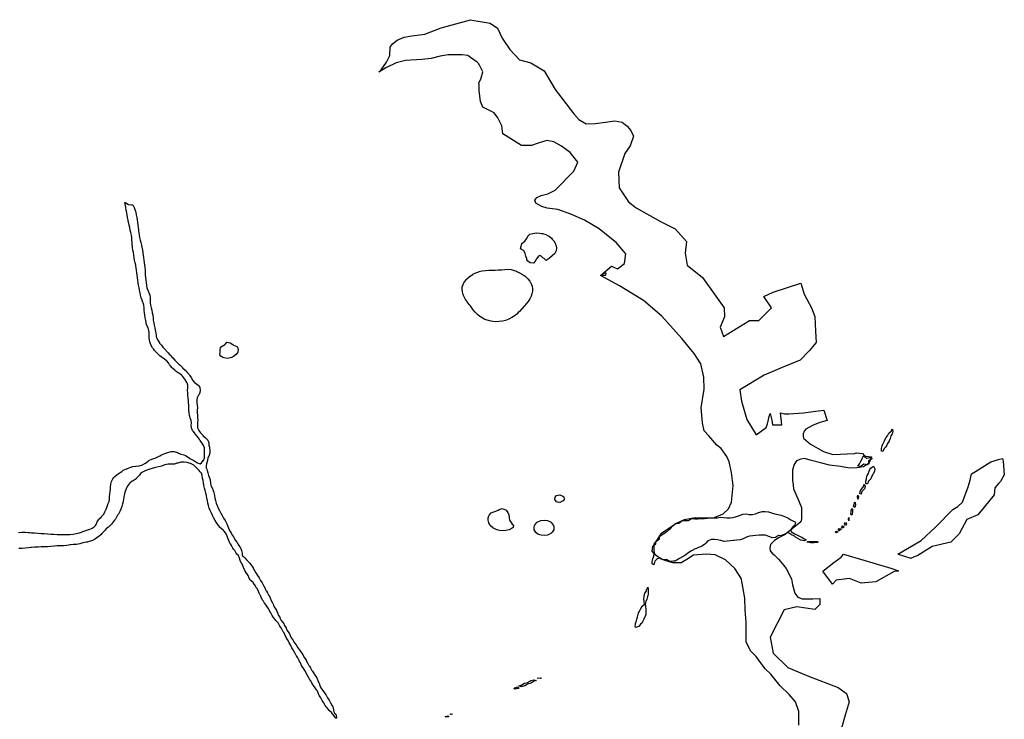
# Model space of a CAD drawing. Extents: x -9.452 to -9.311, y 38.677 to 38.756.
# Drawn here: x -9.346 to -9.311, y 38.727 to 38.752 of the extents above; entities that cross this region are included whole.
import ezdxf

# ---------------------------------------------------------------- set-up
doc = ezdxf.new("R2010")
doc.units = 0

msp = doc.modelspace()

# ---------------------------------------------------------------- linework, layer by layer
at = {"layer": 'ordenamento_zonamento_acustico'}
for points in [[(-9.317957, 38.726807), (-9.317961, 38.727306), (-9.318075, 38.727646), (-9.318305, 38.727916), (-9.318627, 38.728218), (-9.318963, 38.728643), (-9.319167, 38.728834), (-9.319494, 38.729279), (-9.319689, 38.729482), (-9.319846, 38.729797), (-9.319853, 38.73051), (-9.319886, 38.73093), (-9.319895, 38.731365), (-9.320013, 38.732033), (-9.320018, 38.732057), (-9.320258, 38.732429), (-9.320586, 38.732741), (-9.320958, 38.732919), (-9.321267, 38.732944), (-9.321734, 38.73291), (-9.321979, 38.732748), (-9.32212, 38.732664), (-9.322173, 38.732632), (-9.322478, 38.732637), (-9.322715, 38.732707), (-9.322902, 38.73277), (-9.323115, 38.732915), (-9.323153, 38.733062), (-9.323147, 38.733298), (-9.323048, 38.733437), (-9.322878, 38.733704), (-9.322344, 38.734058), (-9.322057, 38.734186), (-9.321682, 38.734253), (-9.321211, 38.734248), (-9.320986, 38.734264), (-9.320673, 38.734385), (-9.320486, 38.734567), (-9.32037, 38.734812), (-9.320311, 38.735403), (-9.320337, 38.73558), (-9.320378, 38.735867), (-9.320454, 38.73625), (-9.320542, 38.73645), (-9.32075, 38.736734), (-9.320899, 38.736857), (-9.321191, 38.737192), (-9.321352, 38.737371), (-9.321414, 38.737658), (-9.321458, 38.738191), (-9.32136, 38.738864), (-9.321366, 38.739292), (-9.321473, 38.739769), (-9.321714, 38.740144), (-9.322161, 38.740681), (-9.322875, 38.741483), (-9.323533, 38.742041), (-9.324387, 38.742563), (-9.32507, 38.742941), (-9.324684, 38.743269), (-9.324462, 38.743177), (-9.324208, 38.743363), (-9.324161, 38.743718), (-9.324506, 38.744118), (-9.324799, 38.744344), (-9.325117, 38.744605), (-9.325647, 38.744923), (-9.326136, 38.745137), (-9.326606, 38.745307), (-9.326989, 38.745352), (-9.327182, 38.745408), (-9.327394, 38.745525), (-9.327426, 38.745633), (-9.32736, 38.745732), (-9.327203, 38.745806), (-9.326959, 38.745864), (-9.326698, 38.745999), (-9.326026, 38.746678), (-9.325884, 38.747), (-9.326166, 38.747347), (-9.326472, 38.747571), (-9.326746, 38.747726), (-9.326997, 38.747774), (-9.327311, 38.747678), (-9.327545, 38.747591), (-9.327909, 38.747595), (-9.328581, 38.748009), (-9.328612, 38.748304), (-9.328756, 38.748594), (-9.328893, 38.748764), (-9.329299, 38.748972), (-9.329376, 38.74917), (-9.329421, 38.749567), (-9.329425, 38.749769), (-9.329434, 38.74985), (-9.329422, 38.74987), (-9.329422, 38.749863), (-9.329362, 38.749974), (-9.329296, 38.750243), (-9.329418, 38.750482), (-9.329439, 38.750496), (-9.329439, 38.750529), (-9.329497, 38.750588), (-9.32974, 38.750755), (-9.32983, 38.750818), (-9.330032, 38.750846), (-9.330542, 38.750847), (-9.330829, 38.7508), (-9.331151, 38.750713), (-9.331481, 38.750682), (-9.33207, 38.750644), (-9.332405, 38.75056), (-9.33277, 38.750382), (-9.333027, 38.750229), (-9.332942, 38.750307), (-9.332942, 38.750307), (-9.332752, 38.750585), (-9.332631, 38.750829), (-9.332614, 38.751126), (-9.33253, 38.751246), (-9.332364, 38.751375), (-9.332121, 38.75148), (-9.33184, 38.751533), (-9.33138, 38.751589), (-9.330793, 38.75182), (-9.32974, 38.752107), (-9.329469, 38.75206), (-9.329458, 38.752058), (-9.329032, 38.751983), (-9.328774, 38.751799), (-9.3286, 38.751439), (-9.328328, 38.751039), (-9.327979, 38.750668), (-9.327576, 38.750558), (-9.327089, 38.750274), (-9.326703, 38.749602), (-9.326032, 38.74873), (-9.32585, 38.748532), (-9.325587, 38.748369), (-9.325267, 38.748381), (-9.324899, 38.748436), (-9.324564, 38.748477), (-9.324291, 38.748429), (-9.324116, 38.748295), (-9.323983, 38.748131), (-9.323893, 38.747928), (-9.324012, 38.747587), (-9.324202, 38.747313), (-9.324424, 38.746639), (-9.324404, 38.746079), (-9.32407, 38.745581), (-9.32379, 38.745363), (-9.322925, 38.744875), (-9.322394, 38.744608), (-9.321991, 38.744154), (-9.322038, 38.743741), (-9.321961, 38.743309), (-9.321416, 38.742864), (-9.320638, 38.741775), (-9.320621, 38.741453), (-9.320783, 38.741085), (-9.32066, 38.740748), (-9.319731, 38.741322), (-9.319395, 38.741321), (-9.318936, 38.741775), (-9.31921, 38.742188), (-9.318884, 38.742333), (-9.317888, 38.742656), (-9.317768, 38.742268), (-9.317501, 38.74178), (-9.317381, 38.74146), (-9.317358, 38.740936), (-9.317338, 38.740536), (-9.317593, 38.740229), (-9.317916, 38.739897), (-9.318554, 38.739634), (-9.319198, 38.739361), (-9.32008, 38.73884), (-9.320019, 38.738428), (-9.31983, 38.737777), (-9.319489, 38.737217), (-9.319132, 38.737483), (-9.319082, 38.737614), (-9.319051, 38.737772), (-9.319028, 38.737883), (-9.318986, 38.737989), (-9.318922, 38.737747), (-9.318901, 38.73758), (-9.318571, 38.737583), (-9.318617, 38.73801), (-9.318473, 38.73798), (-9.318314, 38.737978), (-9.317792, 38.738011), (-9.317362, 38.738067), (-9.317057, 38.738103), (-9.316942, 38.737739), (-9.317207, 38.737666), (-9.317465, 38.737561), (-9.317708, 38.737427), (-9.317768, 38.737352), (-9.317809, 38.737253), (-9.317805, 38.737174), (-9.317786, 38.737106), (-9.317545, 38.736888), (-9.31707, 38.736623), (-9.316736, 38.736518), (-9.315967, 38.736554), (-9.315888, 38.736573), (-9.315781, 38.736567), (-9.315676, 38.736556), (-9.315617, 38.736486), (-9.31555, 38.736453), (-9.315351, 38.736439), (-9.315395, 38.736298), (-9.315461, 38.736194), (-9.315636, 38.736078), (-9.315874, 38.736034), (-9.316146, 38.736028), (-9.316468, 38.736091), (-9.316859, 38.736129), (-9.317135, 38.736206), (-9.317549, 38.73631), (-9.317755, 38.736369), (-9.317889, 38.736352), (-9.318041, 38.736288), (-9.318124, 38.736164), (-9.318189, 38.735968), (-9.318189, 38.735779), (-9.318183, 38.735565), (-9.318179, 38.735534), (-9.318146, 38.735281), (-9.318105, 38.735178), (-9.318029, 38.735009), (-9.317941, 38.734819), (-9.317868, 38.734618), (-9.317869, 38.734213), (-9.317891, 38.734098), (-9.318455, 38.73365), (-9.31869, 38.733528), (-9.318839, 38.733425), (-9.318981, 38.733293), (-9.319003, 38.733159), (-9.318987, 38.733066), (-9.318921, 38.732976), (-9.318844, 38.732916), (-9.318692, 38.732766), (-9.318546, 38.732596), (-9.318509, 38.732547), (-9.318419, 38.732426), (-9.318224, 38.73206), (-9.318182, 38.73184), (-9.318098, 38.731551), (-9.317989, 38.731398), (-9.317842, 38.731346), (-9.317451, 38.731342), (-9.317204, 38.731354), (-9.3172, 38.731136), (-9.317383, 38.730956), (-9.31803, 38.731059), (-9.318485, 38.730945), (-9.318984, 38.729971), (-9.318882, 38.729391), (-9.318348, 38.72888), (-9.317611, 38.728572), (-9.316543, 38.728163), (-9.316251, 38.727949), (-9.316153, 38.727643), (-9.3163, 38.727165), (-9.316582, 38.726153)], [(-9.345948, 38.733724), (-9.345833, 38.733728), (-9.345718, 38.733727), (-9.345603, 38.733722), (-9.345541, 38.733717), (-9.345488, 38.733714), (-9.345373, 38.733705), (-9.345258, 38.733696), (-9.345143, 38.733689), (-9.345028, 38.733684), (-9.344913, 38.733676), (-9.344797, 38.733665), (-9.344682, 38.733657), (-9.344567, 38.73365), (-9.344452, 38.733647), (-9.344337, 38.733648), (-9.344222, 38.733647), (-9.344107, 38.733647), (-9.343992, 38.733661), (-9.343878, 38.733684), (-9.343763, 38.733711), (-9.343686, 38.733737), (-9.343649, 38.733751), (-9.343535, 38.733796), (-9.343429, 38.733829), (-9.34342, 38.733832), (-9.343306, 38.73388), (-9.343242, 38.733921), (-9.343193, 38.733975), (-9.343166, 38.734012), (-9.343124, 38.734103), (-9.343081, 38.73418), (-9.343073, 38.734193), (-9.342977, 38.734284), (-9.342968, 38.73429), (-9.342896, 38.734375), (-9.342856, 38.734459), (-9.342852, 38.734466), (-9.342811, 38.734556), (-9.342776, 38.734647), (-9.342745, 38.734726), (-9.342741, 38.734737), (-9.342703, 38.734828), (-9.342689, 38.734918), (-9.342686, 38.735008), (-9.342678, 38.735098), (-9.342664, 38.735188), (-9.342655, 38.735279), (-9.342649, 38.735369), (-9.342642, 38.735434), (-9.342638, 38.735459), (-9.342613, 38.735549), (-9.34257, 38.73564), (-9.342532, 38.735689), (-9.34249, 38.735731), (-9.342418, 38.735786), (-9.342374, 38.735822), (-9.342305, 38.735876), (-9.342249, 38.735913), (-9.342191, 38.735951), (-9.342077, 38.736003), (-9.342071, 38.736005), (-9.341963, 38.736048), (-9.341848, 38.736082), (-9.341745, 38.736099), (-9.341733, 38.7361), (-9.341619, 38.736115), (-9.341504, 38.736152), (-9.341423, 38.736192), (-9.34139, 38.736207), (-9.341296, 38.736283), (-9.341277, 38.736305), (-9.341163, 38.736352), (-9.341091, 38.736376), (-9.341048, 38.736385), (-9.340934, 38.736442), (-9.340885, 38.736468), (-9.34082, 38.736507), (-9.340706, 38.736549), (-9.340664, 38.73656), (-9.340592, 38.736588), (-9.340477, 38.736626), (-9.340362, 38.736627), (-9.340246, 38.736585), (-9.340212, 38.736565), (-9.340131, 38.736532), (-9.340015, 38.736501), (-9.339959, 38.736477), (-9.339899, 38.736448), (-9.339817, 38.736389), (-9.339783, 38.73636), (-9.339667, 38.736306), (-9.339656, 38.7363), (-9.33955, 38.736226), (-9.339506, 38.736212), (-9.339435, 38.736184), (-9.339392, 38.736213), (-9.339322, 38.736302), (-9.339319, 38.736304), (-9.339277, 38.736394), (-9.339274, 38.736484), (-9.339275, 38.736575), (-9.339278, 38.736665), (-9.339283, 38.736755), (-9.339314, 38.736844), (-9.339331, 38.736867), (-9.339371, 38.736934), (-9.339439, 38.737023), (-9.339449, 38.737034), (-9.339493, 38.737113), (-9.339567, 38.737197), (-9.33957, 38.737202), (-9.339639, 38.737291), (-9.339684, 38.737349), (-9.339705, 38.737381), (-9.339741, 38.737471), (-9.339754, 38.73756), (-9.33975, 38.737651), (-9.339761, 38.737741), (-9.339791, 38.73783), (-9.339808, 38.737878), (-9.339821, 38.73792), (-9.339832, 38.73801), (-9.339837, 38.7381), (-9.339844, 38.73819), (-9.339845, 38.73828), (-9.339853, 38.73837), (-9.339856, 38.73846), (-9.339865, 38.73855), (-9.339878, 38.73864), (-9.339881, 38.73873), (-9.339883, 38.73882), (-9.339878, 38.73891), (-9.339876, 38.739), (-9.339905, 38.73909), (-9.339945, 38.739148), (-9.339958, 38.73918), (-9.340026, 38.739269), (-9.340062, 38.739308), (-9.340108, 38.739358), (-9.340179, 38.739418), (-9.340228, 38.739447), (-9.340296, 38.739497), (-9.340347, 38.739536), (-9.340412, 38.739597), (-9.34044, 38.739625), (-9.340514, 38.739714), (-9.34053, 38.739734), (-9.34057, 38.739804), (-9.340647, 38.739886), (-9.340656, 38.739893), (-9.340763, 38.739966), (-9.340788, 38.739982), (-9.34088, 38.74006), (-9.34088, 38.74006), (-9.340894, 38.740071), (-9.340984, 38.74016), (-9.340997, 38.740174), (-9.341068, 38.740249), (-9.341114, 38.740304), (-9.341142, 38.740338), (-9.341197, 38.740428), (-9.341233, 38.740516), (-9.341234, 38.740518), (-9.341255, 38.740608), (-9.341268, 38.740697), (-9.341269, 38.740788), (-9.341268, 38.740878), (-9.341277, 38.740968), (-9.341304, 38.741057), (-9.341349, 38.741147), (-9.341359, 38.741178), (-9.341375, 38.741237), (-9.341385, 38.741327), (-9.341403, 38.741417), (-9.341423, 38.741507), (-9.341433, 38.741597), (-9.341438, 38.741687), (-9.341448, 38.741777), (-9.34146, 38.741866), (-9.341484, 38.741956), (-9.341487, 38.741963), (-9.341521, 38.742046), (-9.341553, 38.742136), (-9.341574, 38.742226), (-9.34159, 38.742315), (-9.341608, 38.742405), (-9.34161, 38.742414), (-9.341627, 38.742495), (-9.341645, 38.742585), (-9.34166, 38.742675), (-9.341673, 38.742765), (-9.341685, 38.742855), (-9.341696, 38.742945), (-9.341707, 38.743035), (-9.341717, 38.743125), (-9.341727, 38.743215), (-9.341739, 38.743283), (-9.341744, 38.743305), (-9.341767, 38.743395), (-9.341787, 38.743484), (-9.341803, 38.743574), (-9.341818, 38.743664), (-9.341831, 38.743754), (-9.341845, 38.743844), (-9.341859, 38.743934), (-9.341866, 38.743986), (-9.341871, 38.744024), (-9.341879, 38.744114), (-9.341883, 38.744204), (-9.341888, 38.744294), (-9.341901, 38.744384), (-9.34192, 38.744474), (-9.341941, 38.744564), (-9.341962, 38.744654), (-9.341983, 38.744744), (-9.341995, 38.744794), (-9.342004, 38.744833), (-9.342022, 38.744923), (-9.342038, 38.745013), (-9.342053, 38.745103), (-9.342069, 38.745193), (-9.342085, 38.745283), (-9.342102, 38.745373), (-9.342118, 38.745463), (-9.342121, 38.745475), (-9.34214, 38.745553), (-9.342123, 38.745555), (-9.342119, 38.745553), (-9.342007, 38.745481), (-9.341891, 38.745473), (-9.341844, 38.745466), (-9.341802, 38.745376), (-9.341773, 38.745292), (-9.341771, 38.745286), (-9.341747, 38.745196), (-9.341727, 38.745107), (-9.341712, 38.745017), (-9.341699, 38.744927), (-9.341685, 38.744837), (-9.341672, 38.744747), (-9.341661, 38.744657), (-9.341651, 38.744567), (-9.341645, 38.744528), (-9.341638, 38.744477), (-9.341623, 38.744387), (-9.341607, 38.744297), (-9.341586, 38.744207), (-9.341563, 38.744117), (-9.341543, 38.744028), (-9.341525, 38.743938), (-9.34152, 38.74391), (-9.341509, 38.743848), (-9.341496, 38.743758), (-9.341483, 38.743668), (-9.34147, 38.743578), (-9.341458, 38.743488), (-9.341445, 38.743398), (-9.341432, 38.743308), (-9.341417, 38.743218), (-9.341407, 38.743128), (-9.341409, 38.743038), (-9.341408, 38.742948), (-9.341396, 38.742858), (-9.341386, 38.742784), (-9.341385, 38.742768), (-9.341376, 38.742678), (-9.341365, 38.742588), (-9.341349, 38.742498), (-9.341317, 38.742408), (-9.341274, 38.742319), (-9.341263, 38.742284), (-9.341244, 38.742229), (-9.341231, 38.742139), (-9.341229, 38.742049), (-9.341228, 38.741959), (-9.341216, 38.741869), (-9.341195, 38.741779), (-9.341174, 38.741689), (-9.341151, 38.741599), (-9.341135, 38.741525), (-9.341132, 38.74151), (-9.341123, 38.74142), (-9.341116, 38.74133), (-9.341098, 38.74124), (-9.34108, 38.74115), (-9.341062, 38.74106), (-9.341044, 38.74097), (-9.341028, 38.74088), (-9.341014, 38.74079), (-9.341007, 38.74075), (-9.340997, 38.7407), (-9.340959, 38.740611), (-9.340895, 38.740521), (-9.340888, 38.740513), (-9.340821, 38.740432), (-9.34077, 38.74037), (-9.340746, 38.740343), (-9.340667, 38.740253), (-9.340653, 38.740238), (-9.340584, 38.740164), (-9.340536, 38.740105), (-9.340507, 38.740075), (-9.340428, 38.739985), (-9.340419, 38.739978), (-9.340339, 38.739896), (-9.340302, 38.739862), (-9.340245, 38.739807), (-9.340185, 38.739749), (-9.340152, 38.739718), (-9.340068, 38.739632), (-9.340064, 38.739629), (-9.339977, 38.73954), (-9.339951, 38.739511), (-9.339891, 38.739451), (-9.339833, 38.739385), (-9.339818, 38.739361), (-9.339762, 38.739272), (-9.339715, 38.739198), (-9.339705, 38.739182), (-9.339633, 38.739093), (-9.339598, 38.73907), (-9.339505, 38.739004), (-9.339482, 38.738983), (-9.339446, 38.738915), (-9.339435, 38.738825), (-9.339447, 38.738735), (-9.339476, 38.738663), (-9.33949, 38.738644), (-9.33954, 38.738554), (-9.339556, 38.738463), (-9.339552, 38.738373), (-9.33954, 38.738283), (-9.339533, 38.738193), (-9.339537, 38.738103), (-9.339539, 38.738013), (-9.33953, 38.737923), (-9.339527, 38.737833), (-9.339524, 38.737743), (-9.339526, 38.737653), (-9.339534, 38.737563), (-9.339525, 38.737473), (-9.339486, 38.737383), (-9.339454, 38.737337), (-9.339428, 38.737294), (-9.339337, 38.737208), (-9.339333, 38.737204), (-9.339247, 38.737115), (-9.33922, 38.737089), (-9.339163, 38.737026), (-9.339128, 38.736936), (-9.339128, 38.736846), (-9.3391, 38.736781), (-9.339094, 38.736756), (-9.339087, 38.736667), (-9.339088, 38.736576), (-9.339096, 38.736541), (-9.339116, 38.736486), (-9.339159, 38.736396), (-9.339177, 38.736305), (-9.339198, 38.736215), (-9.339205, 38.736181), (-9.339225, 38.736125), (-9.339216, 38.736035), (-9.339201, 38.73599), (-9.339189, 38.735945), (-9.339159, 38.735855), (-9.339136, 38.735765), (-9.339103, 38.735676), (-9.33908, 38.735607), (-9.339074, 38.735586), (-9.339068, 38.735496), (-9.339048, 38.735406), (-9.339006, 38.735316), (-9.338966, 38.735226), (-9.338958, 38.735196), (-9.338942, 38.735137), (-9.338922, 38.735047), (-9.338903, 38.734957), (-9.33888, 38.734867), (-9.338855, 38.734777), (-9.338835, 38.734713), (-9.338826, 38.734688), (-9.338783, 38.734598), (-9.338741, 38.734508), (-9.338716, 38.734456), (-9.338695, 38.734419), (-9.338649, 38.734329), (-9.338599, 38.73424), (-9.338597, 38.734236), (-9.338543, 38.73415), (-9.338494, 38.73406), (-9.338478, 38.734028), (-9.338453, 38.733971), (-9.338424, 38.733881), (-9.33838, 38.733791), (-9.338359, 38.73376), (-9.338328, 38.733702), (-9.338273, 38.733612), (-9.338241, 38.733569), (-9.338211, 38.733523), (-9.338161, 38.733433), (-9.338122, 38.733374), (-9.338106, 38.733344), (-9.338051, 38.733254), (-9.338004, 38.733183), (-9.337993, 38.733165), (-9.337952, 38.733075), (-9.33793, 38.732985), (-9.337922, 38.732895), (-9.337884, 38.732856), (-9.337838, 38.732806), (-9.337767, 38.732739), (-9.337746, 38.732717), (-9.33766, 38.732628), (-9.33765, 38.732619), (-9.337589, 38.732538), (-9.337536, 38.732449), (-9.337532, 38.732442), (-9.337484, 38.732359), (-9.337435, 38.73227), (-9.337413, 38.732234), (-9.337377, 38.73218), (-9.337321, 38.732091), (-9.337295, 38.732052), (-9.337265, 38.732001), (-9.337215, 38.731912), (-9.337177, 38.731844), (-9.337164, 38.731822), (-9.337118, 38.731733), (-9.337073, 38.731643), (-9.337058, 38.731618), (-9.33702, 38.731553), (-9.336971, 38.731464), (-9.336939, 38.73141), (-9.336922, 38.731374), (-9.336884, 38.731285), (-9.336843, 38.731195), (-9.33682, 38.731147), (-9.336801, 38.731105), (-9.33676, 38.731016), (-9.336701, 38.73093), (-9.3367, 38.730926), (-9.336662, 38.730837), (-9.336623, 38.730747), (-9.336582, 38.730682), (-9.336574, 38.730657), (-9.336529, 38.730568), (-9.336464, 38.730498), (-9.336446, 38.730478), (-9.336405, 38.730389), (-9.336352, 38.730299), (-9.336346, 38.730292), (-9.336309, 38.73021), (-9.336256, 38.73012), (-9.336227, 38.730085), (-9.336206, 38.730031), (-9.33617, 38.729941), (-9.336108, 38.729867), (-9.336101, 38.729851), (-9.336055, 38.729762), (-9.33599, 38.729688), (-9.335982, 38.729673), (-9.335931, 38.729583), (-9.335873, 38.729509), (-9.335861, 38.729494), (-9.335802, 38.729404), (-9.335755, 38.729342), (-9.335739, 38.729315), (-9.335694, 38.729225), (-9.335636, 38.72914), (-9.335634, 38.729136), (-9.335589, 38.729046), (-9.335541, 38.728956), (-9.335518, 38.728926), (-9.335482, 38.728867), (-9.335428, 38.728777), (-9.3354, 38.728744), (-9.335363, 38.728688), (-9.335308, 38.728598), (-9.335282, 38.728562), (-9.335254, 38.728509), (-9.335217, 38.728419), (-9.335173, 38.72833), (-9.335163, 38.728314), (-9.335136, 38.72824), (-9.335102, 38.72815), (-9.335043, 38.728071), (-9.335037, 38.728061), (-9.334979, 38.727971), (-9.334926, 38.727904), (-9.334911, 38.727882), (-9.334862, 38.727792), (-9.334807, 38.727707), (-9.334805, 38.727703), (-9.334759, 38.727613), (-9.334707, 38.727524), (-9.334689, 38.727495), (-9.334664, 38.727434), (-9.334664, 38.727434), (-9.334647, 38.727344), (-9.334624, 38.727254), (-9.334569, 38.727207), (-9.334552, 38.727165), (-9.334538, 38.727075), (-9.334566, 38.727049), (-9.33458, 38.727075), (-9.33464, 38.727164), (-9.334684, 38.727192), (-9.334714, 38.727253), (-9.334801, 38.727332), (-9.334811, 38.727342), (-9.334881, 38.727432), (-9.334918, 38.727475), (-9.334949, 38.727521), (-9.335001, 38.727611), (-9.335037, 38.727659), (-9.335062, 38.7277), (-9.335109, 38.72779), (-9.335155, 38.727866), (-9.335162, 38.727879), (-9.335198, 38.727969), (-9.335241, 38.728059), (-9.335274, 38.728093), (-9.335308, 38.728148), (-9.335364, 38.728238), (-9.335392, 38.728273), (-9.335425, 38.728327), (-9.335476, 38.728417), (-9.33551, 38.728466), (-9.335534, 38.728506), (-9.335579, 38.728596), (-9.335629, 38.728681), (-9.335631, 38.728685), (-9.335678, 38.728775), (-9.335736, 38.728864), (-9.335747, 38.728877), (-9.335794, 38.728954), (-9.335834, 38.729044), (-9.335866, 38.729094), (-9.335885, 38.729133), (-9.335934, 38.729223), (-9.335984, 38.729294), (-9.335995, 38.729312), (-9.336034, 38.729402), (-9.336088, 38.729491), (-9.336102, 38.729508), (-9.336143, 38.729581), (-9.336185, 38.72967), (-9.336221, 38.729727), (-9.336238, 38.72976), (-9.336278, 38.72985), (-9.33634, 38.729934), (-9.336343, 38.729939), (-9.336384, 38.730029), (-9.336427, 38.730118), (-9.336458, 38.730155), (-9.336483, 38.730208), (-9.336523, 38.730298), (-9.336577, 38.730367), (-9.336586, 38.730387), (-9.336631, 38.730476), (-9.336695, 38.73054), (-9.336717, 38.730566), (-9.336786, 38.730655), (-9.336812, 38.730689), (-9.336847, 38.730745), (-9.336895, 38.730834), (-9.336931, 38.730892), (-9.336948, 38.730924), (-9.336992, 38.731013), (-9.337049, 38.731089), (-9.337059, 38.731103), (-9.337121, 38.731192), (-9.337167, 38.731258), (-9.337183, 38.731281), (-9.337232, 38.731371), (-9.337275, 38.731461), (-9.337285, 38.731478), (-9.337319, 38.73155), (-9.337358, 38.73164), (-9.337405, 38.731719), (-9.337411, 38.73173), (-9.337459, 38.731819), (-9.337519, 38.731909), (-9.337523, 38.731912), (-9.337612, 38.731998), (-9.33764, 38.732025), (-9.337674, 38.732087), (-9.337709, 38.732177), (-9.337759, 38.732254), (-9.337767, 38.732266), (-9.337835, 38.732356), (-9.337871, 38.732445), (-9.337877, 38.732464), (-9.337907, 38.732535), (-9.337953, 38.732625), (-9.337996, 38.732709), (-9.337999, 38.732714), (-9.338021, 38.732804), (-9.338063, 38.732894), (-9.338115, 38.732939), (-9.338143, 38.732983), (-9.338195, 38.733073), (-9.338233, 38.733127), (-9.338259, 38.733162), (-9.338312, 38.733252), (-9.338351, 38.733314), (-9.338367, 38.733341), (-9.338411, 38.733431), (-9.338446, 38.73352), (-9.338471, 38.733588), (-9.338475, 38.73361), (-9.338509, 38.7337), (-9.338589, 38.733784), (-9.338596, 38.733789), (-9.33869, 38.733878), (-9.338706, 38.733893), (-9.338773, 38.733967), (-9.338824, 38.734039), (-9.338837, 38.734057), (-9.338893, 38.734146), (-9.338942, 38.734232), (-9.338944, 38.734236), (-9.338992, 38.734326), (-9.33903, 38.734415), (-9.339061, 38.734484), (-9.339071, 38.734505), (-9.339107, 38.734595), (-9.339133, 38.734684), (-9.339155, 38.734774), (-9.339175, 38.734864), (-9.339183, 38.7349), (-9.339195, 38.734954), (-9.339212, 38.735044), (-9.339234, 38.735134), (-9.339255, 38.735224), (-9.339277, 38.735313), (-9.339298, 38.735403), (-9.339307, 38.735429), (-9.339319, 38.735493), (-9.339331, 38.735583), (-9.339351, 38.735673), (-9.339366, 38.735763), (-9.339391, 38.735853), (-9.33943, 38.7359), (-9.339468, 38.735942), (-9.339547, 38.736018), (-9.339558, 38.736031), (-9.339646, 38.73612), (-9.339664, 38.736134), (-9.33978, 38.736197), (-9.339824, 38.736209), (-9.339895, 38.736228), (-9.340011, 38.736237), (-9.340126, 38.736243), (-9.34024, 38.736211), (-9.340272, 38.736204), (-9.340354, 38.736172), (-9.340469, 38.736169), (-9.340585, 38.736174), (-9.340699, 38.736152), (-9.340797, 38.736108), (-9.340813, 38.736102), (-9.340928, 38.73608), (-9.341042, 38.736051), (-9.341157, 38.736018), (-9.341167, 38.736014), (-9.341271, 38.735985), (-9.341386, 38.735943), (-9.341433, 38.735922), (-9.3415, 38.735889), (-9.341575, 38.73583), (-9.341613, 38.735771), (-9.341644, 38.735739), (-9.341726, 38.735652), (-9.341733, 38.735648), (-9.34184, 38.735577), (-9.341877, 38.735557), (-9.341953, 38.735494), (-9.341984, 38.735466), (-9.342048, 38.735375), (-9.342066, 38.735345), (-9.342092, 38.735284), (-9.342126, 38.735194), (-9.342153, 38.735104), (-9.342169, 38.735013), (-9.342174, 38.734981), (-9.342181, 38.734923), (-9.342195, 38.734833), (-9.342215, 38.734743), (-9.342243, 38.734652), (-9.342282, 38.734562), (-9.342282, 38.734561), (-9.342319, 38.734471), (-9.342369, 38.734381), (-9.342394, 38.734341), (-9.34242, 38.73429), (-9.342476, 38.734199), (-9.342506, 38.734159), (-9.342539, 38.734109), (-9.342618, 38.73402), (-9.34262, 38.734018), (-9.342712, 38.733927), (-9.342731, 38.73391), (-9.342813, 38.733836), (-9.342845, 38.733807), (-9.342901, 38.733745), (-9.342958, 38.733683), (-9.342985, 38.733654), (-9.343071, 38.733577), (-9.343089, 38.733562), (-9.343185, 38.733494), (-9.343227, 38.733471), (-9.343298, 38.733436), (-9.343413, 38.733394), (-9.343479, 38.733378), (-9.343527, 38.733368), (-9.343642, 38.733345), (-9.343757, 38.733318), (-9.343871, 38.733295), (-9.343986, 38.733291), (-9.344079, 38.733282), (-9.344101, 38.73328), (-9.344216, 38.73326), (-9.34433, 38.733248), (-9.344445, 38.733245), (-9.34456, 38.733239), (-9.344675, 38.733231), (-9.34479, 38.733222), (-9.344905, 38.73321), (-9.34502, 38.733203), (-9.345134, 38.733201), (-9.34525, 38.733197), (-9.345364, 38.733189), (-9.345479, 38.73318), (-9.345514, 38.733177), (-9.345594, 38.733169), (-9.345709, 38.73316), (-9.345824, 38.733152), (-9.345939, 38.733146)]]:
    msp.add_lwpolyline(points, dxfattribs=at)
for points in [[(-9.326685, 38.744047), (-9.326668, 38.744), (-9.326655, 38.74391), (-9.326667, 38.74382), (-9.326681, 38.743797), (-9.326717, 38.743729), (-9.326793, 38.743652), (-9.326806, 38.743638), (-9.326907, 38.743551), (-9.326911, 38.743547), (-9.32702, 38.743471), (-9.327095, 38.743545), (-9.327137, 38.743568), (-9.327197, 38.743634), (-9.327253, 38.743655), (-9.327295, 38.743633), (-9.327363, 38.743543), (-9.327366, 38.743528), (-9.327417, 38.743452), (-9.327479, 38.743376), (-9.327594, 38.743385), (-9.327684, 38.743449), (-9.327711, 38.743497), (-9.32772, 38.743539), (-9.327747, 38.743629), (-9.327771, 38.743719), (-9.327811, 38.743808), (-9.327831, 38.743833), (-9.327947, 38.743888), (-9.327951, 38.743897), (-9.327948, 38.743903), (-9.327915, 38.743987), (-9.327895, 38.744078), (-9.327836, 38.744136), (-9.327791, 38.744169), (-9.327723, 38.744252), (-9.327717, 38.74426), (-9.32768, 38.74435), (-9.327611, 38.744415), (-9.327504, 38.744442), (-9.327497, 38.744444), (-9.327382, 38.74446), (-9.327267, 38.744459), (-9.327188, 38.744445), (-9.327151, 38.74444), (-9.327036, 38.744404), (-9.326951, 38.744358), (-9.32692, 38.74434), (-9.32683, 38.744269), (-9.326803, 38.74424), (-9.326749, 38.74418), (-9.326698, 38.74409), (-9.326685, 38.744047)], [(-9.327582, 38.742681), (-9.32756, 38.74264), (-9.327529, 38.74255), (-9.327515, 38.74246), (-9.327516, 38.74237), (-9.327532, 38.74228), (-9.327564, 38.74219), (-9.327574, 38.742172), (-9.327612, 38.742099), (-9.327673, 38.742008), (-9.327686, 38.741991), (-9.327742, 38.741917), (-9.327798, 38.741852), (-9.327821, 38.741827), (-9.327901, 38.741736), (-9.327911, 38.741725), (-9.327984, 38.741645), (-9.328024, 38.741606), (-9.328078, 38.741554), (-9.328138, 38.741505), (-9.328195, 38.741462), (-9.328251, 38.741426), (-9.328357, 38.741371), (-9.328365, 38.741367), (-9.32848, 38.741322), (-9.328594, 38.741294), (-9.328709, 38.74128), (-9.328824, 38.741277), (-9.328939, 38.741285), (-9.329054, 38.741306), (-9.32917, 38.741342), (-9.329217, 38.741362), (-9.329286, 38.741393), (-9.32938, 38.74145), (-9.329402, 38.741466), (-9.32949, 38.741539), (-9.329519, 38.741569), (-9.329577, 38.741628), (-9.329636, 38.741701), (-9.32965, 38.741718), (-9.329718, 38.741807), (-9.329754, 38.741855), (-9.329785, 38.741897), (-9.329852, 38.741986), (-9.329871, 38.742012), (-9.329915, 38.742075), (-9.329966, 38.742165), (-9.32999, 38.742224), (-9.330003, 38.742255), (-9.330029, 38.742344), (-9.330038, 38.742434), (-9.33003, 38.742525), (-9.330001, 38.742615), (-9.329997, 38.742624), (-9.329956, 38.742706), (-9.329886, 38.742796), (-9.329885, 38.742798), (-9.329788, 38.742887), (-9.329771, 38.7429), (-9.329657, 38.742975), (-9.329649, 38.742979), (-9.329543, 38.743035), (-9.329441, 38.743071), (-9.329429, 38.743076), (-9.329314, 38.743102), (-9.3292, 38.743118), (-9.329085, 38.743127), (-9.32897, 38.74313), (-9.328855, 38.74313), (-9.32874, 38.743134), (-9.328625, 38.743142), (-9.32851, 38.743154), (-9.328395, 38.743158), (-9.32828, 38.743148), (-9.328165, 38.743119), (-9.32809, 38.743085), (-9.328049, 38.743068), (-9.327933, 38.743004), (-9.327921, 38.742997), (-9.327816, 38.742937), (-9.327776, 38.742908), (-9.3277, 38.742842), (-9.327677, 38.742819), (-9.327608, 38.74273), (-9.327582, 38.742681)], [(-9.324883, 38.743028), (-9.324893, 38.742937), (-9.324941, 38.742935), (-9.325056, 38.742931), (-9.325063, 38.742936), (-9.325056, 38.742941), (-9.324945, 38.743027), (-9.324943, 38.743029), (-9.324883, 38.743028)], [(-9.338125, 38.740395), (-9.338097, 38.74037), (-9.338077, 38.74028), (-9.338089, 38.74019), (-9.338121, 38.740135), (-9.338146, 38.740099), (-9.338234, 38.740028), (-9.338277, 38.740008), (-9.338348, 38.739979), (-9.338463, 38.739965), (-9.338578, 38.73998), (-9.338641, 38.740004), (-9.338694, 38.740037), (-9.338728, 38.740093), (-9.338718, 38.740183), (-9.338722, 38.740273), (-9.338707, 38.740364), (-9.3387, 38.74037), (-9.338586, 38.740432), (-9.338553, 38.740455), (-9.338473, 38.74054), (-9.338357, 38.740516), (-9.338267, 38.740458), (-9.338241, 38.740443), (-9.338125, 38.740395)], [(-9.314588, 38.737367), (-9.314604, 38.737277), (-9.314611, 38.737256), (-9.314653, 38.737186), (-9.314679, 38.737096), (-9.314716, 38.737005), (-9.314722, 38.736994), (-9.314781, 38.736915), (-9.314816, 38.736824), (-9.314833, 38.736792), (-9.314893, 38.736734), (-9.314936, 38.736643), (-9.314945, 38.736624), (-9.314996, 38.736642), (-9.314995, 38.736732), (-9.314975, 38.736823), (-9.31495, 38.736896), (-9.314937, 38.736913), (-9.314885, 38.737004), (-9.314851, 38.737094), (-9.314839, 38.737119), (-9.314782, 38.737185), (-9.314731, 38.737276), (-9.314726, 38.737283), (-9.31464, 38.737367), (-9.314614, 38.737441), (-9.314588, 38.737367)], [(-9.315402, 38.736405), (-9.315331, 38.736369), (-9.315401, 38.736322), (-9.315465, 38.736277), (-9.315447, 38.736187), (-9.315513, 38.736144), (-9.315628, 38.736165), (-9.315726, 38.736095), (-9.315742, 38.736083), (-9.315847, 38.736093), (-9.315786, 38.736184), (-9.315744, 38.736253), (-9.315735, 38.736275), (-9.315689, 38.736365), (-9.315648, 38.736456), (-9.315633, 38.736458), (-9.31563, 38.736456), (-9.315517, 38.736388), (-9.315402, 38.736405)], [(-9.310933, 38.73532), (-9.310957, 38.735066), (-9.311306, 38.734626), (-9.31154, 38.734353), (-9.311934, 38.734186), (-9.312203, 38.733672), (-9.312508, 38.73337), (-9.313175, 38.733218), (-9.313685, 38.73289), (-9.31391, 38.732815), (-9.313934, 38.732783), (-9.314384, 38.732936), (-9.314391, 38.732938), (-9.314398, 38.73294), (-9.31441, 38.732944), (-9.313568, 38.73343), (-9.313052, 38.733915), (-9.312433, 38.734542), (-9.312259, 38.734654), (-9.31209, 38.734812), (-9.311889, 38.735359), (-9.311813, 38.735598), (-9.311769, 38.735821), (-9.311618, 38.73591), (-9.311066, 38.736255), (-9.310795, 38.736332), (-9.310653, 38.736372), (-9.310623, 38.736276), (-9.310588, 38.735791), (-9.310725, 38.735552), (-9.310781, 38.73549), (-9.310933, 38.73532)], [(-9.315278, 38.736099), (-9.315234, 38.736009), (-9.315243, 38.735919), (-9.315278, 38.735839), (-9.315288, 38.735829), (-9.315344, 38.735738), (-9.315382, 38.735648), (-9.315389, 38.735633), (-9.315464, 38.735557), (-9.3155, 38.735466), (-9.315501, 38.735464), (-9.315557, 38.735466), (-9.31555, 38.735556), (-9.315535, 38.735646), (-9.315515, 38.735736), (-9.315506, 38.735759), (-9.315467, 38.735827), (-9.315435, 38.735917), (-9.315398, 38.736008), (-9.315395, 38.736013), (-9.315286, 38.736099), (-9.315282, 38.736104), (-9.315278, 38.736099)], [(-9.315584, 38.735375), (-9.315609, 38.735285), (-9.315613, 38.735277), (-9.315693, 38.735194), (-9.315719, 38.735104), (-9.315725, 38.73509), (-9.315769, 38.735103), (-9.315755, 38.735193), (-9.315728, 38.735277), (-9.315699, 38.735284), (-9.315645, 38.735375), (-9.315616, 38.735459), (-9.315584, 38.735375)], [(-9.326615, 38.734813), (-9.326646, 38.734823), (-9.326716, 38.734902), (-9.326703, 38.734992), (-9.32665, 38.735041), (-9.326535, 38.73507), (-9.326419, 38.735021), (-9.326394, 38.734995), (-9.326378, 38.734905), (-9.326417, 38.734852), (-9.326479, 38.734814), (-9.326531, 38.734795), (-9.326615, 38.734813)], [(-9.315817, 38.735013), (-9.315836, 38.734922), (-9.315837, 38.734919), (-9.31584, 38.734922), (-9.31585, 38.735012), (-9.31584, 38.735053), (-9.315817, 38.735013)], [(-9.316036, 38.73456), (-9.316036, 38.73447), (-9.316046, 38.73438), (-9.316058, 38.734336), (-9.316099, 38.734379), (-9.316085, 38.73447), (-9.316068, 38.73456), (-9.316062, 38.734586), (-9.316036, 38.73456)], [(-9.315924, 38.734741), (-9.315938, 38.734651), (-9.315947, 38.73462), (-9.315997, 38.73465), (-9.315977, 38.734741), (-9.315951, 38.734814), (-9.315924, 38.734741)], [(-9.328243, 38.734015), (-9.3282, 38.733986), (-9.328211, 38.733896), (-9.32824, 38.733875), (-9.328355, 38.733818), (-9.328408, 38.733804), (-9.328469, 38.733788), (-9.328584, 38.733778), (-9.328699, 38.733789), (-9.32874, 38.7338), (-9.328815, 38.733822), (-9.328931, 38.733884), (-9.328937, 38.733888), (-9.329031, 38.733977), (-9.329048, 38.734006), (-9.329081, 38.734067), (-9.329103, 38.734157), (-9.329098, 38.734247), (-9.329066, 38.734337), (-9.329054, 38.734356), (-9.329, 38.734428), (-9.32894, 38.734452), (-9.328826, 38.734484), (-9.328746, 38.734521), (-9.328712, 38.734539), (-9.328597, 38.734578), (-9.328482, 38.734538), (-9.328461, 38.734524), (-9.328397, 38.734434), (-9.328363, 38.73435), (-9.328363, 38.734345), (-9.32835, 38.734255), (-9.328334, 38.734165), (-9.328283, 38.734075), (-9.328243, 38.734015)], [(-9.317849, 38.733551), (-9.317769, 38.733494), (-9.317693, 38.733462), (-9.317768, 38.733426), (-9.317883, 38.73345), (-9.317914, 38.73346), (-9.317999, 38.733511), (-9.318078, 38.733549), (-9.318115, 38.733583), (-9.318218, 38.733637), (-9.318232, 38.733653), (-9.318348, 38.733718), (-9.318462, 38.733662), (-9.318515, 38.733634), (-9.318576, 38.7336), (-9.318691, 38.733609), (-9.318798, 38.733541), (-9.318805, 38.733537), (-9.31892, 38.733533), (-9.318939, 38.73354), (-9.319035, 38.733578), (-9.319151, 38.733619), (-9.31925, 38.733627), (-9.319266, 38.733628), (-9.319289, 38.733626), (-9.319381, 38.733619), (-9.319496, 38.733611), (-9.319611, 38.733606), (-9.319725, 38.733584), (-9.31984, 38.733549), (-9.319884, 38.73353), (-9.319954, 38.733499), (-9.320068, 38.73346), (-9.320183, 38.733444), (-9.320274, 38.733436), (-9.320298, 38.733434), (-9.320413, 38.733418), (-9.320528, 38.733405), (-9.320642, 38.7334), (-9.320758, 38.733428), (-9.320763, 38.733431), (-9.320874, 38.733463), (-9.320988, 38.733468), (-9.321104, 38.733465), (-9.321209, 38.733427), (-9.321218, 38.733418), (-9.3213, 38.733336), (-9.321331, 38.733299), (-9.321414, 38.733244), (-9.321445, 38.733223), (-9.321559, 38.733178), (-9.32163, 38.733152), (-9.321673, 38.733135), (-9.321787, 38.733076), (-9.321814, 38.73306), (-9.321901, 38.733005), (-9.321949, 38.732969), (-9.322015, 38.732922), (-9.322081, 38.732877), (-9.322128, 38.73285), (-9.322241, 38.732786), (-9.322242, 38.732785), (-9.322356, 38.732722), (-9.322409, 38.732694), (-9.322471, 38.732691), (-9.322586, 38.732683), (-9.3226, 38.732692), (-9.322702, 38.732755), (-9.322816, 38.732741), (-9.322893, 38.732779), (-9.322933, 38.732798), (-9.32304, 38.732778), (-9.323047, 38.732767), (-9.323121, 38.732687), (-9.32315, 38.732596), (-9.323159, 38.732557), (-9.323222, 38.732595), (-9.323216, 38.732686), (-9.323199, 38.732776), (-9.323164, 38.732866), (-9.323164, 38.732867), (-9.32315, 38.732957), (-9.323165, 38.732975), (-9.323225, 38.733046), (-9.323211, 38.733136), (-9.323198, 38.733226), (-9.32317, 38.73325), (-9.323087, 38.733318), (-9.323074, 38.733408), (-9.323058, 38.733421), (-9.322959, 38.733499), (-9.322946, 38.733589), (-9.322946, 38.733589), (-9.322832, 38.733663), (-9.322805, 38.733681), (-9.322718, 38.733739), (-9.322676, 38.733772), (-9.322605, 38.733828), (-9.322568, 38.733863), (-9.322492, 38.733943), (-9.322481, 38.733954), (-9.322382, 38.734045), (-9.322378, 38.734048), (-9.322263, 38.73406), (-9.32216, 38.734138), (-9.32215, 38.734145), (-9.322035, 38.73415), (-9.32192, 38.734154), (-9.321806, 38.73422), (-9.321691, 38.734216), (-9.321576, 38.734215), (-9.321461, 38.734217), (-9.321346, 38.734225), (-9.321262, 38.734237), (-9.321231, 38.734238), (-9.321116, 38.734243), (-9.321001, 38.734246), (-9.320887, 38.734248), (-9.320772, 38.73427), (-9.320657, 38.73426), (-9.320542, 38.73425), (-9.320426, 38.734247), (-9.320312, 38.734259), (-9.320197, 38.734289), (-9.320083, 38.734331), (-9.320061, 38.734339), (-9.319969, 38.734376), (-9.319854, 38.734391), (-9.319738, 38.734371), (-9.319623, 38.734364), (-9.319509, 38.734395), (-9.319408, 38.734436), (-9.319395, 38.734443), (-9.31928, 38.734469), (-9.319165, 38.734478), (-9.31905, 38.734462), (-9.318975, 38.73444), (-9.318934, 38.73443), (-9.318819, 38.734395), (-9.318703, 38.734367), (-9.318653, 38.734353), (-9.318588, 38.734336), (-9.318472, 38.734293), (-9.318411, 38.734266), (-9.318356, 38.734242), (-9.318248, 38.734177), (-9.31824, 38.734173), (-9.318124, 38.734109), (-9.318079, 38.734089), (-9.318102, 38.733999), (-9.318122, 38.733977), (-9.318181, 38.733908), (-9.318235, 38.733837), (-9.31825, 38.733817), (-9.318233, 38.733745), (-9.3182, 38.733727), (-9.318117, 38.733673), (-9.31803, 38.733639), (-9.318001, 38.733622), (-9.317885, 38.733569), (-9.317849, 38.733551)], [(-9.31616, 38.734199), (-9.316169, 38.734135), (-9.31618, 38.734198), (-9.316171, 38.734258), (-9.31616, 38.734199)], [(-9.326746, 38.733919), (-9.326743, 38.733911), (-9.326746, 38.733889), (-9.326753, 38.733821), (-9.32681, 38.73373), (-9.326857, 38.733687), (-9.326946, 38.733638), (-9.326971, 38.733627), (-9.327086, 38.733608), (-9.327201, 38.733619), (-9.327248, 38.733635), (-9.327317, 38.733665), (-9.327396, 38.733724), (-9.327434, 38.73378), (-9.327454, 38.733813), (-9.327459, 38.733903), (-9.327437, 38.733966), (-9.327427, 38.733994), (-9.327347, 38.734085), (-9.327324, 38.734101), (-9.32721, 38.734151), (-9.327095, 38.734166), (-9.32698, 38.734152), (-9.326864, 38.734099), (-9.326852, 38.73409), (-9.326774, 38.734001), (-9.326746, 38.733919)], [(-9.316338, 38.733926), (-9.316395, 38.73387), (-9.316429, 38.733925), (-9.316397, 38.733957), (-9.316338, 38.733926)], [(-9.316252, 38.734017), (-9.316282, 38.733972), (-9.316323, 38.734017), (-9.316284, 38.734077), (-9.316252, 38.734017)], [(-9.316557, 38.733744), (-9.316622, 38.73371), (-9.316661, 38.733743), (-9.316624, 38.733772), (-9.316557, 38.733744)], [(-9.316436, 38.733835), (-9.316509, 38.733781), (-9.316547, 38.733834), (-9.31651, 38.733862), (-9.316436, 38.733835)], [(-9.317262, 38.733377), (-9.317307, 38.733359), (-9.317421, 38.733344), (-9.317537, 38.733355), (-9.317652, 38.733369), (-9.317664, 38.733373), (-9.317652, 38.733396), (-9.317537, 38.733395), (-9.317422, 38.733402), (-9.317307, 38.7334), (-9.317262, 38.733377)], [(-9.314541, 38.732317), (-9.315194, 38.731947), (-9.315719, 38.731901), (-9.316144, 38.732066), (-9.316617, 38.732013), (-9.316753, 38.731869), (-9.317101, 38.732329), (-9.316702, 38.732645), (-9.316442, 38.732831), (-9.316358, 38.732941), (-9.315629, 38.732733), (-9.314656, 38.732439), (-9.314388, 38.732348), (-9.314408, 38.732331), (-9.314541, 38.732317)], [(-9.323363, 38.731693), (-9.323361, 38.731603), (-9.323366, 38.731513), (-9.32337, 38.731461), (-9.32339, 38.731423), (-9.323411, 38.731333), (-9.323447, 38.731242), (-9.323467, 38.731152), (-9.323462, 38.731062), (-9.323448, 38.730972), (-9.323444, 38.730882), (-9.323453, 38.730792), (-9.323473, 38.730714), (-9.323478, 38.730701), (-9.323523, 38.730611), (-9.323562, 38.73052), (-9.323584, 38.730481), (-9.323634, 38.730429), (-9.323697, 38.730355), (-9.323751, 38.730338), (-9.323811, 38.730318), (-9.323835, 38.730337), (-9.323821, 38.730428), (-9.323814, 38.730454), (-9.32379, 38.730518), (-9.323769, 38.730608), (-9.323746, 38.730698), (-9.32372, 38.730789), (-9.323705, 38.730834), (-9.323685, 38.730879), (-9.32364, 38.73097), (-9.323595, 38.73106), (-9.323594, 38.731063), (-9.323501, 38.731151), (-9.323506, 38.731241), (-9.323519, 38.731331), (-9.323507, 38.731422), (-9.323491, 38.731512), (-9.323487, 38.731542), (-9.32344, 38.731602), (-9.323407, 38.731693), (-9.323375, 38.731756), (-9.323363, 38.731693)], [(-9.327383, 38.72841), (-9.327459, 38.728387), (-9.327573, 38.728324), (-9.327574, 38.728318), (-9.327687, 38.728287), (-9.327785, 38.728225), (-9.327801, 38.728219), (-9.327916, 38.728189), (-9.328, 38.728223), (-9.327917, 38.72825), (-9.327804, 38.728315), (-9.327803, 38.728316), (-9.327688, 38.728346), (-9.327583, 38.728407), (-9.327574, 38.72841), (-9.32746, 38.728435), (-9.327383, 38.72841)], [(-9.327198, 38.728502), (-9.327231, 38.728489), (-9.327346, 38.728493), (-9.327348, 38.7285), (-9.327346, 38.728501), (-9.327231, 38.728515), (-9.327198, 38.728502)], [(-9.328001, 38.728133), (-9.32803, 38.728123), (-9.328144, 38.728102), (-9.328187, 38.728131), (-9.328145, 38.728147), (-9.328031, 38.728186), (-9.328001, 38.728133)], [(-9.330382, 38.727208), (-9.330429, 38.727189), (-9.330469, 38.727207), (-9.330429, 38.727219), (-9.330382, 38.727208)], [(-9.330516, 38.727116), (-9.330542, 38.727106), (-9.33065, 38.727115), (-9.330543, 38.727151), (-9.330516, 38.727116)]]:
    msp.add_lwpolyline(points, close=True, dxfattribs=at)

doc.saveas('drawing.dxf')
